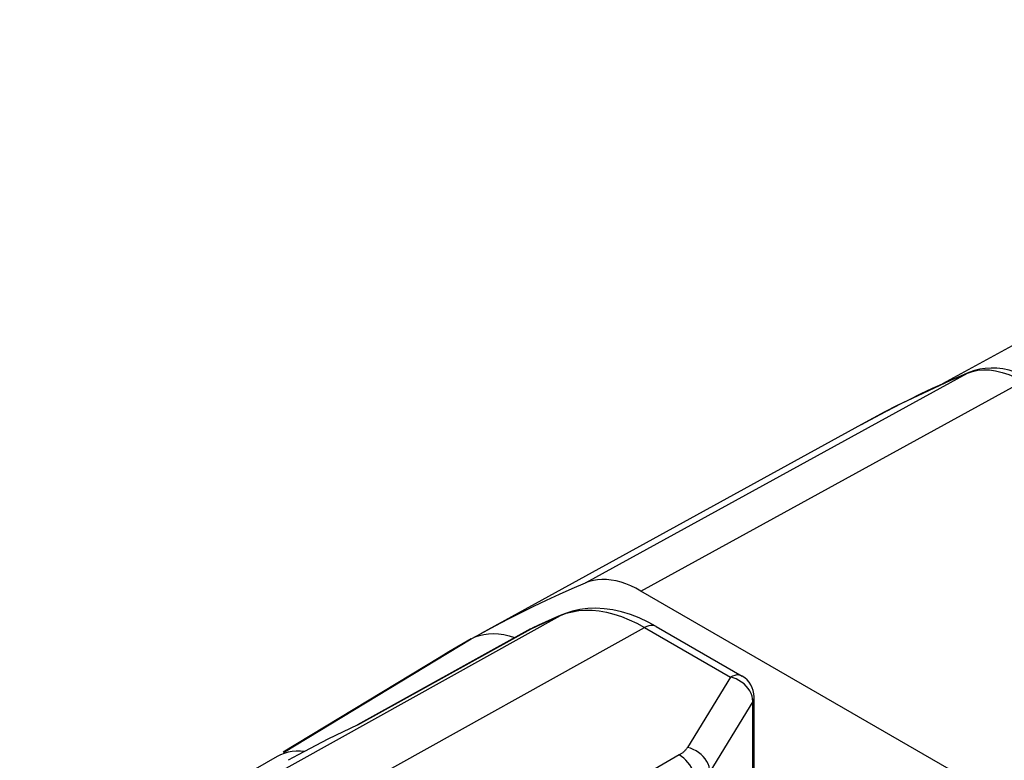
# Model space of a CAD drawing. Units: millimetres. Extents: x -34.1 to 8.4, y -34.3 to 22.8.
# Drawn here: x -22.5 to -14.3, y 15.2 to 21.4 of the extents above; entities that cross this region are included whole.
import ezdxf

# ---------------------------------------------------------------- set-up
doc = ezdxf.new("R2010")
doc.units = ezdxf.units.MM
doc.header["$LTSCALE"] = 23.1
doc.layers.add('DRAFT', color=7, linetype='CONTINUOUS')
doc.layers.add('RACCORDO', color=7, linetype='CONTINUOUS')

msp = doc.modelspace()

# ---------------------------------------------------------------- linework, layer by layer
at = {"layer": 'DRAFT', "color": 7, "linetype": 'CONTINUOUS'}
for p, q in [((-15.5046, 17.9909), (-18.6703, 16.2522)), ((-19.0208, 16.0498), (-20.3175, 15.2637))]:
    msp.add_line(p, q, dxfattribs=at)
at = {"layer": 'RACCORDO', "color": 7, "linetype": 'CONTINUOUS'}
for p, q in [((-9.3055, 21.3586), (-14.8291, 18.3279)), ((-14.6118, 18.4228), (-14.612, 18.4227)), ((-7.862, 11.1324), (-17.3399, 16.6048)), ((-18.0255, 16.3949), (-18.0811, 16.3704)), ((-17.9975, 16.4071), (-18.0255, 16.3949)), ((-18.1918, 16.3205), (-18.2469, 16.2951)), ((-18.1366, 16.3457), (-18.1918, 16.3205)), ((-18.0811, 16.3704), (-18.1366, 16.3457)), ((-17.2133, 16.3096), (-16.4984, 15.8969)), ((-18.2593, 16.2887), (-19.7003, 15.4903)), ((-18.7535, 16.2059), (-18.6704, 16.2522)), ((-18.2593, 16.2887), (-18.2469, 16.2951)), ((-16.3984, 15.0513), (-16.3984, 15.7237)), ((-20.3395, 15.2418), (-20.3685, 15.2272))]:
    msp.add_line(p, q, dxfattribs=at)
at = {"layer": 'RACCORDO', "color": 250, "linetype": 'CONTINUOUS'}
for p, q in [((-14.581, 18.4319), (-14.5362, 18.4413)), ((-17.8032, 16.6727), (-14.6231, 18.4173)), ((-14.6231, 18.4173), (-14.581, 18.4319)), ((-14.612, 18.4227), (-14.6231, 18.4173)), ((-17.3399, 16.6048), (-14.1615, 18.3486)), ((-15.2964, 18.1018), (-15.1678, 18.1671)), ((-15.4334, 18.0296), (-15.3026, 18.0987)), ((-15.5046, 17.9909), (-15.4334, 18.0296)), ((-21.7106, 14.3437), (-18.0094, 16.4012)), ((-18.0094, 16.4012), (-17.9614, 16.4192)), ((-17.9977, 16.407), (-18.0094, 16.4012)), ((-17.9614, 16.4192), (-17.9108, 16.4326)), ((-18.2552, 16.2908), (-18.2009, 16.3159)), ((-18.2009, 16.3159), (-18.1464, 16.3407)), ((-18.1464, 16.3407), (-18.0918, 16.3652)), ((-21.8865, 13.7578), (-17.3108, 16.3011)), ((-19.6962, 15.4923), (-18.2552, 16.2908)), ((-17.3108, 16.3011), (-16.596, 15.8884)), ((-20.315, 15.2597), (-18.7535, 16.2059)), ((-16.596, 15.8884), (-16.9538, 15.3024)), ((-16.5716, 15.882), (-16.596, 15.8884)), ((-16.4093, 15.6861), (-16.7672, 15.1001)), ((-16.4093, 15.013), (-16.4093, 15.6861)), ((-17.0216, 15.2403), (-22.5114, 12.0705))]:
    msp.add_line(p, q, dxfattribs=at)
at = {"layer": 'RACCORDO', "color": 7, "linetype": 'CONTINUOUS'}
for points in [[(-14.0726, 18.3569), (-14.1211, 18.383), (-14.1732, 18.4068), (-14.225, 18.4263), (-14.2765, 18.4414), (-14.3274, 18.4521), (-14.3774, 18.4582), (-14.4263, 18.46), (-14.4738, 18.4575), (-14.5194, 18.4508), (-14.5627, 18.4402), (-14.6037, 18.4261), (-14.6118, 18.4228)], [(-14.612, 18.4227), (-14.7136, 18.3792), (-14.8146, 18.3345), (-14.915, 18.2888), (-15.0148, 18.2419), (-15.114, 18.1939), (-15.2125, 18.1448), (-15.3105, 18.0946), (-15.4079, 18.0433), (-15.5046, 17.9909)], [(-18.6704, 16.2522), (-18.6508, 16.2629), (-18.5473, 16.3186), (-18.4431, 16.373), (-18.3382, 16.4262), (-18.2325, 16.478), (-18.1262, 16.5286), (-18.0192, 16.5779), (-17.9115, 16.6259), (-17.8032, 16.6727)], [(-17.3399, 16.6048), (-17.3819, 16.6277), (-17.4237, 16.6475), (-17.465, 16.6642), (-17.5063, 16.6779), (-17.5472, 16.6886), (-17.5872, 16.6961), (-17.6263, 16.7002), (-17.6645, 16.7011), (-17.7013, 16.6988), (-17.7366, 16.6933), (-17.7706, 16.6846), (-17.8032, 16.6727)], [(-17.2133, 16.3096), (-17.2806, 16.3461), (-17.3547, 16.3805), (-17.4285, 16.409), (-17.5018, 16.4314), (-17.5743, 16.4477), (-17.6455, 16.4578), (-17.7151, 16.4617), (-17.7829, 16.4594), (-17.8482, 16.4513), (-17.9105, 16.4375), (-17.9696, 16.4183), (-17.9975, 16.4071)], [(-18.7535, 16.2059), (-18.7199, 16.2225), (-18.6845, 16.2352), (-18.6473, 16.2442), (-18.6082, 16.2494)], [(-18.6082, 16.2494), (-18.5674, 16.2508), (-18.5254, 16.2484), (-18.4822, 16.242), (-18.4379, 16.2318), (-18.3931, 16.2179), (-18.3896, 16.2165)], [(-18.7535, 16.2059), (-18.9388, 16.099), (-19.0208, 16.0498)], [(-19.6962, 15.4923), (-19.9465, 15.3707), (-20.1927, 15.242), (-20.2765, 15.1961)], [(-20.2095, 15.2718), (-20.2441, 15.2685), (-20.2773, 15.2624), (-20.3091, 15.2535), (-20.3395, 15.2418)], [(-20.1397, 15.2697), (-20.174, 15.2721), (-20.2095, 15.2718)], [(-20.3685, 15.2272), (-20.5517, 15.1213), (-20.6268, 15.0762)]]:
    msp.add_lwpolyline(points, dxfattribs=at)
at = {"layer": 'RACCORDO', "color": 250, "linetype": 'CONTINUOUS'}
for points in [[(-14.5362, 18.4413), (-14.489, 18.4453), (-14.4396, 18.4439), (-14.3883, 18.4369), (-14.3345, 18.4241), (-14.2785, 18.4052), (-14.2207, 18.3801), (-14.1615, 18.3486)], [(-15.1678, 18.1671), (-15.0333, 18.2328), (-14.8977, 18.2964), (-14.7609, 18.3579), (-14.6231, 18.4173)], [(-18.0918, 16.3652), (-18.0369, 16.3893), (-18.0094, 16.4012)], [(-17.9108, 16.4326), (-17.8579, 16.4414), (-17.8028, 16.4453), (-17.7456, 16.4444), (-17.6868, 16.4386), (-17.6264, 16.4278), (-17.5647, 16.4121), (-17.5021, 16.3915), (-17.4387, 16.366), (-17.3749, 16.3359), (-17.3108, 16.3011)], [(-17.2133, 16.3096), (-17.2261, 16.3153), (-17.2412, 16.3185), (-17.2575, 16.3187), (-17.2747, 16.3158), (-17.2926, 16.3099), (-17.3108, 16.3011)], [(-16.4984, 15.8969), (-16.5112, 15.9026), (-16.5263, 15.9058), (-16.5426, 15.9059), (-16.5598, 15.903), (-16.5777, 15.8972), (-16.596, 15.8884)], [(-16.4637, 15.8134), (-16.4821, 15.8313), (-16.5025, 15.8474), (-16.5245, 15.8613), (-16.5476, 15.8729), (-16.5716, 15.882)], [(-16.434, 15.7733), (-16.4475, 15.794), (-16.4637, 15.8134)], [(-16.4093, 15.6861), (-16.4108, 15.7079), (-16.4155, 15.7299), (-16.4232, 15.7519), (-16.434, 15.7733)], [(-16.4093, 15.6861), (-16.4027, 15.7), (-16.3991, 15.7142), (-16.3984, 15.7236)], [(-16.9538, 15.3024), (-16.9575, 15.2967), (-16.9614, 15.2913), (-16.9655, 15.2861), (-16.9698, 15.2811), (-16.9743, 15.2763), (-16.9788, 15.2718), (-16.9835, 15.2675), (-16.9882, 15.2634), (-16.993, 15.2595), (-16.9978, 15.2558), (-17.0027, 15.2524), (-17.0075, 15.2491), (-17.0122, 15.2459), (-17.017, 15.243), (-17.0216, 15.2403)], [(-16.7672, 15.1001), (-16.7686, 15.1219), (-16.7733, 15.1439), (-16.781, 15.1658), (-16.7917, 15.1872), (-16.8052, 15.2078), (-16.8213, 15.2272), (-16.8397, 15.2451), (-16.86, 15.2612), (-16.8819, 15.2752), (-16.9052, 15.2868), (-16.9292, 15.296), (-16.9538, 15.3024)], [(-16.8802, 14.9954), (-16.8812, 15.0175), (-16.8845, 15.0407), (-16.8903, 15.0645), (-16.8983, 15.0885), (-16.9085, 15.1122), (-16.9206, 15.1353), (-16.9346, 15.1574), (-16.9501, 15.1781), (-16.9668, 15.197), (-16.9845, 15.2139), (-17.0029, 15.2284), (-17.0216, 15.2403)]]:
    msp.add_lwpolyline(points, dxfattribs=at)
at = {"layer": 'RACCORDO', "color": 7, "linetype": 'CONTINUOUS'}
msp.add_arc((-16.5984, 15.7237), 0.2, 359.9742, 59.9984, dxfattribs=at)

doc.saveas('drawing.dxf')
